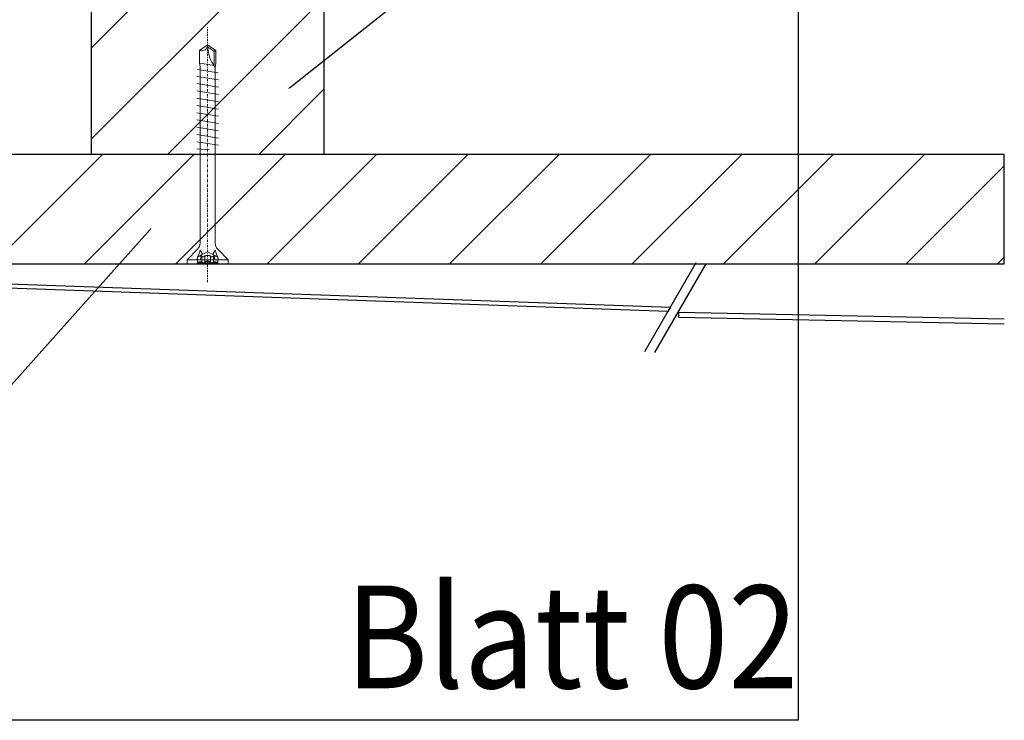
# Model space of a CAD drawing. Units: millimetres. Extents: x -358390 to -165483, y 96743 to 207920.
# Drawn here: x -180495 to -180279, y 201544 to 201697 of the extents above; entities that cross this region are included whole.
import ezdxf
from ezdxf import colors
from ezdxf.entities.mleader import LeaderData, LeaderLine
from ezdxf.enums import TextEntityAlignment as Align
from ezdxf.math import Vec2, Vec3

# ---------------------------------------------------------------- set-up
doc = ezdxf.new("R2010")
doc.units = ezdxf.units.MM
doc.linetypes.add('STRICHPUNKT', pattern=[1, 0.5, -0.25, 0, -0.25])
doc.linetypes.add('VERDECKT', pattern=[9.525, 6.35, -3.175])
for name, color, linetype, lineweight in [('2-0', 7, 'Continuous', 20), ('3-1', 252, 'VERDECKT', 18), ('3-2', 252, 'STRICHPUNKT', 18), ('Traglattung', 23, 'Continuous', 25)]:
    doc.layers.add(name, color=color, linetype=linetype, lineweight=lineweight)
doc.layers.add('GIP-Ansichtsfenster', color=9, linetype='Continuous', plot=False)
doc.layers.add('GIP-Bauseits', color=8, linetype='Continuous')
doc.layers.add('GIP-DIM-0', color=12, linetype='Continuous')
doc.styles.add('GIP-Text-45', font='calibri.ttf', dxfattribs={"width": 0.9, "height": 4.5})
doc.styles.get("Standard").update_dxf_attribs({"font": 'calibri.ttf'})

# ---------------------------------------------------------------- blocks, each defined once
blk = doc.blocks.new('_Dot')
blk.add_hatch(color=0).paths.add_polyline_path([(-0.5, 0, 1), (0.5, 0, 1)])
at = {"color": 0}
blk.add_line((-1, 0), (-0.5, 0), dxfattribs=at)
blk = doc.blocks.new('*U165')
at = {"color": 1}
blk.add_lwpolyline([(0, 0), (-350, 0), (-350, 350), (0, 350)], close=True, dxfattribs=at)
at = {"color": 1, "style": 'GIP-Text-45', "width": 0.9}
blk.add_attdef('BEZEICHNUNG', text='', height=22.5, dxfattribs=at).set_placement((0, 0), align=Align.BOTTOM_RIGHT)
blk = doc.blocks.new('GIP-Rohbau_1')
at = {"layer": 'GIP-Ansichtsfenster'}
blk.add_blockref('*U165', (4029.81, -5864.65), dxfattribs=at).add_auto_attribs({'BEZEICHNUNG': 'Blatt 02'})
blk = doc.blocks.new('2-0')
at = {"layer": '2-0', "lineweight": 18}
for points in [[(7122.06, 7956.02), (7113.06, 7956.02)], [(7113.06, 7956.02), (7113.06, 7955.12)], [(7113.06, 7955.12), (7115.36, 7952.82)], [(7122.06, 7955.12), (7113.06, 7955.12)], [(7115.16, 7955.12), (7115.91, 7953.02)], [(7116.35, 7953.77), (7115.91, 7955.12)], [(7118.78, 7953.77), (7119.21, 7955.12)], [(7119.96, 7955.12), (7119.21, 7953.02)], [(7119.77, 7952.82), (7122.06, 7955.12)], [(7122.06, 7955.12), (7122.06, 7956.02)], [(7115.91, 7953.02), (7116.35, 7953.77)], [(7119.21, 7953.02), (7118.78, 7953.77)], [(7115.91, 7951.48), (7115.91, 7912.81)], [(7119.21, 7912.98), (7119.21, 7951.48)], [(7119.21, 7932.02), (7115.91, 7932.02)], [(7118, 7931.05), (7115.16, 7930.84)], [(7115.16, 7929.25), (7119.96, 7930.04)], [(7115.16, 7927.66), (7119.96, 7928.45)], [(7115.16, 7926.07), (7119.96, 7926.86)], [(7115.16, 7924.48), (7119.96, 7925.27)], [(7115.16, 7922.89), (7119.96, 7923.68)], [(7115.16, 7921.3), (7119.96, 7922.09)], [(7115.16, 7919.71), (7119.96, 7920.5)], [(7115.16, 7918.12), (7119.96, 7918.91)], [(7115.16, 7916.53), (7119.96, 7917.32)], [(7115.16, 7914.94), (7119.96, 7915.73)], [(7119.88, 7914.19), (7115.32, 7913.44)], [(7115.91, 7912.81), (7115.76, 7912.02)], [(7115.76, 7912.02), (7115.76, 7909.28)], [(7118.91, 7912.54), (7115.93, 7912.02)], [(7119.01, 7912.7), (7119.01, 7909.46)], [(7119.36, 7912.02), (7119.21, 7912.98)], [(7119.36, 7909.28), (7119.36, 7912.02)], [(7115.76, 7909.28), (7117.56, 7908.02)], [(7117.56, 7908.02), (7119.36, 7909.28)], [(7119.01, 7909.46), (7117.58, 7908.45)], [(7119.01, 7909.46), (7119.36, 7909.28)]]:
    blk.add_lwpolyline(points, dxfattribs=at)
at = {"layer": '2-0', "lineweight": 18, "extrusion": (0, 0, -1)}
for centre, radius, start, end in [((-7114.01, 7951.48), 1.9, 135, 180), ((-7121.11, 7951.48), 1.9, 0, 45), ((-7116.22, 7908.02), 1.34, 70, 180)]:
    blk.add_arc(centre, radius, start, end, dxfattribs=at)
at = {"layer": '2-0', "lineweight": 18}
blk.add_arc((7125.86, 7908.02), 8.3, 143.2411, 180, dxfattribs=at)
at = {"layer": '3-1', "lineweight": 18}
for points in [[(7115.31, 7954.49), (7115.31, 7956.02)], [(7119.81, 7955.77), (7115.31, 7955.77)], [(7116.28, 7955.61), (7116.28, 7954.33)], [(7116.91, 7955.61), (7116.91, 7954.33)], [(7118.22, 7955.61), (7118.22, 7954.33)], [(7118.85, 7955.61), (7118.85, 7954.33)], [(7119.81, 7956.02), (7119.81, 7954.49)], [(7117.56, 7953.36), (7115.31, 7954.49)], [(7119.81, 7954.49), (7117.56, 7953.36)]]:
    blk.add_lwpolyline(points, dxfattribs=at)
at = {"layer": '3-1', "lineweight": 18, "extrusion": (0, 0, -1)}
for centre, radius, start, end in [((-7116.04, 7957.17), 1.58, 261.0676, 297.2571), ((-7117.56, 7956.91), 1.46, 243.215, 296.785), ((-7119.09, 7957.17), 1.58, 242.7429, 278.9324), ((-7116.04, 7955.89), 1.58, 261.0676, 297.2571), ((-7117.56, 7955.63), 1.46, 243.215, 296.785), ((-7119.09, 7955.89), 1.58, 242.7429, 278.9324)]:
    blk.add_arc(centre, radius, start, end, dxfattribs=at)
at = {"layer": '3-1', "lineweight": 18}
for centre in [(7116.6, 7955.38), (7118.53, 7955.38), (7116.6, 7954.1), (7118.53, 7954.1)]:
    blk.add_arc(centre, 0.391, 36.8699, 143.1301, dxfattribs=at)
at = {"layer": '3-2', "color": 252, "lineweight": 20}
blk.add_lwpolyline([(7117.56, 7960.02), (7117.56, 7904.02)], dxfattribs=at)

msp = doc.modelspace()

# ---------------------------------------------------------------- block references
at = {"layer": 'GIP-Bauseits', "color": 1}
msp.add_blockref('GIP-Rohbau_1', (-184353.966, 207408.634), dxfattribs=at)

# ---------------------------------------------------------------- next in the draw order: hatches: boundary and pattern name
at = {"layer": 'GIP-Bauseits', "linetype": 'Continuous', "lineweight": 25}
h = msp.add_hatch(dxfattribs=at)
h.set_pattern_fill('JIS_WOOD', color=252, scale=20, style=0)
h.set_pattern_definition([(45, (-3e-11, 144.495), (-10, 10), [])])
h.paths.add_polyline_path([(-180279.042, 201667.981), (-180693.055, 201667.981), (-180693.055, 201643.981), (-180279.042, 201643.981)])
at = {"layer": 'Traglattung'}
h = msp.add_hatch(dxfattribs=at)
h.set_pattern_fill('JIS_WOOD', color=256, scale=20, style=0)
h.set_pattern_definition([(45, (-183953.504, 194356.805), (-10, 10), [])])
h.paths.add_polyline_path([(-180442.874, 201708.281), (-180444.064, 201709.981), (-180442.874, 201711.681), (-180438.064, 201711.681), (-180437.042, 201711.976), (-180431.612, 201711.976), (-180429.064, 201712.066), (-180428.064, 201712.066), (-180428.064, 201747.981), (-180478.964, 201747.981), (-180478.964, 201712.066), (-180477.964, 201712.066), (-180475.416, 201711.976), (-180469.986, 201711.976), (-180468.964, 201711.681), (-180464.154, 201711.681), (-180462.964, 201709.981), (-180464.154, 201708.281), (-180468.964, 201708.281), (-180469.869, 201707.986), (-180476.321, 201707.986), (-180477.964, 201707.896), (-180478.964, 201707.896), (-180478.964, 201697.981), (-180478.964, 201667.981), (-180428.064, 201667.981), (-180428.064, 201707.896), (-180429.064, 201707.896), (-180430.707, 201707.986), (-180437.159, 201707.986), (-180438.064, 201708.281)])

# ---------------------------------------------------------------- next in the draw order: linework, layer by layer
at = {"layer": 'GIP-Bauseits', "color": 252, "linetype": 'Continuous', "lineweight": 25}
for p, q in [((-180357.798, 201624.749), (-180346.515, 201644.285)), ((-180355.607, 201624.544), (-180344.369, 201644.003))]:
    msp.add_line(p, q, dxfattribs=at)
msp.add_lwpolyline([(-180279.042, 201667.981), (-180693.055, 201667.981), (-180693.055, 201643.981), (-180279.042, 201643.981)], close=True, dxfattribs=at)
msp.add_lwpolyline([(-180352.723, 201633.537), (-180532.424, 201639.875, 0.9987517), (-180532.53, 201634.276), (-180515.714, 201633.938), (-180515.734, 201632.938), (-180532.55, 201633.277, -1), (-180532.397, 201640.875), (-180352.157, 201634.517)], format="xyb", close=True, dxfattribs=at)
msp.add_lwpolyline([(-180279.042, 201631.872), (-180350.369, 201633.307), (-180350.389, 201632.307), (-180279.042, 201630.872)], dxfattribs=at)
at = {"layer": 'Traglattung'}
msp.add_lwpolyline([(-180478.964, 201747.981), (-180428.064, 201747.981), (-180428.064, 201667.981), (-180478.964, 201667.981)], close=True, dxfattribs=at)

# ---------------------------------------------------------------- next in the draw order: block references
at = {"layer": '2-0', "xscale": -1, "rotation": 180}
msp.add_blockref('2-0', (-187571.079, 209599.999), dxfattribs=at)

# ---------------------------------------------------------------- next in the draw order: leaders
at = {"layer": 'GIP-DIM-0'}
ml = msp.add_multileader_mtext('Standard', dxfattribs=at)
ml.set_content('6', color=142)
ml.set_leader_properties(color=256, linetype='ByLayer', lineweight=-1)
ml.set_arrow_properties(name='DOT')
ml.build(insert=Vec2(0, 0))
ml.multileader.update_dxf_attribs({"text_left_attachment_type": 6, "text_right_attachment_type": 6, "dogleg_length": 2, "arrow_head_size": 0.2, "scale": 2})
ctx = ml.context
ctx.base_point, ctx.scale, ctx.char_height, ctx.arrow_head_size, ctx.landing_gap_size, ctx.plane_origin = Vec3(-180403.309, 201704.978), 2, 5, 0.2, 4, Vec3(-172796.762, 205815.622)
ctx.left_attachment, ctx.right_attachment = 6, 6
notes = []
notes.append((ctx, [(1, (1, 1, 0), (-180407.309, 201704.978), (1, 0), 4, [(0, [(-180435.772, 201682.463)], 0, [])])]))
ctx.mtext.insert, ctx.mtext.flow_direction = Vec3(-180399.309, 201710.978), 5
ctx.mtext.has_bg_fill, ctx.mtext.bg_color, ctx.mtext.bg_scale_factor, ctx.mtext.bg_transparency, ctx.mtext.use_window_bg_color = 1, -1027028792, 1.5, 0, 1
ml = msp.add_multileader_mtext('Standard', dxfattribs=at)
ml.set_content('7', color=142)
ml.set_leader_properties(color=256, linetype='ByLayer', lineweight=-1)
ml.set_arrow_properties(name='DOT')
ml.build(insert=Vec2(0, 0))
ml.multileader.update_dxf_attribs({"text_left_attachment_type": 6, "text_right_attachment_type": 6, "dogleg_length": 2, "arrow_head_size": 0.2, "scale": 2})
ctx = ml.context
ctx.base_point, ctx.scale, ctx.char_height, ctx.arrow_head_size, ctx.landing_gap_size, ctx.plane_origin = Vec3(-180518.376, 201610.109), 2, 5, 0.2, 4, Vec3(-173086.736, 205708.252)
ctx.left_attachment, ctx.right_attachment = 6, 6
notes.append((ctx, [(0, (1, 1, 0), (-180503.13, 201610.109), (-1, 0), 4, [(0, [(-180465.976, 201651.694)], 0, [])])]))
ctx.mtext.insert, ctx.mtext.flow_direction = Vec3(-180514.376, 201616.109), 5
ctx.mtext.has_bg_fill, ctx.mtext.bg_color, ctx.mtext.bg_scale_factor, ctx.mtext.bg_transparency, ctx.mtext.use_window_bg_color = 1, -1027028792, 1.5, 0, 1
for ctx, leaders in notes:
    for number, flags, end, landing, length, lines in leaders:
        leader = LeaderData()
        leader.index, (leader.has_last_leader_line, leader.has_dogleg_vector, leader.attachment_direction) = number, flags
        leader.last_leader_point, leader.dogleg_vector, leader.dogleg_length = Vec3(end), Vec3(landing), length
        for number, points, colour, breaks in lines:
            line = LeaderLine()
            line.index, line.vertices, line.color, line.breaks = number, Vec3.list(points), colors.encode_raw_color(colour), breaks
            leader.lines.append(line)
        ctx.leaders.append(leader)

doc.saveas('drawing.dxf')
